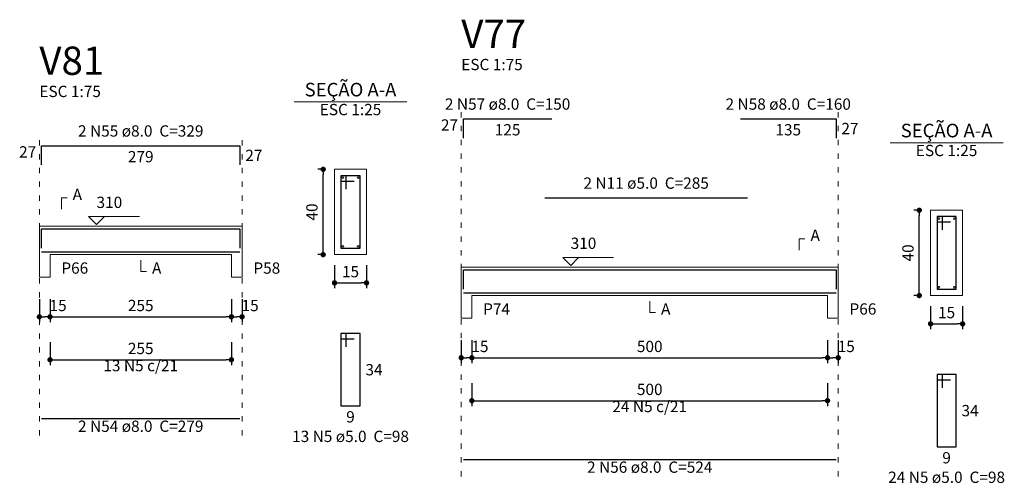
# Model space of a CAD drawing. Units: millimetres. Extents: x 3.5 to 102.6, y 19.3 to 61.1.
# Drawn here: x 3.9 to 22.4, y 19.3 to 28 of the extents above; entities that cross this region are included whole.
import ezdxf

# ---------------------------------------------------------------- set-up
doc = ezdxf.new("R2010")
doc.units = ezdxf.units.MM
doc.header["$MEASUREMENT"] = 0
doc.linetypes.add('DOT2', pattern=[3.175, 0, -3.175])
doc.layers.get('0').update_dxf_attribs({"color": 5, "lineweight": 5})
for name, color, linetype, lineweight in [('DT-Barras na forma', 2, 'Continuous', 30), ('DT-Barras no corte', 5, 'Continuous', 5), ('DT-Barras rebatidas', 2, 'Continuous', 30), ('DT-Cotas', 9, 'Continuous', 5), ('DT-Forma', 5, 'Continuous', 5), ('DT-Pontilhado', 9, 'DOT2', 5), ('DT-Textos', 7, 'Continuous', 5), ('DT-Título', 3, 'Continuous', 20)]:
    doc.layers.add(name, color=color, linetype=linetype, lineweight=lineweight)
doc.styles.add('Arial', font='arial.ttf')
doc.dimstyles.new('UM_25.000000', dxfattribs={"dimtxt": 0.18, "dimasz": 0.1, "dimexe": 0.1, "dimexo": 0.2, "dimgap": 0, "dimtad": 1, "dimtih": 1, "dimtoh": 1, "dimdec": 1, "dimlfac": 25, "dimzin": 0, "dimdsep": 46, "dimtxsty": 'Standard', "dimblk": 'CLOSED', "dimblk1": 'CLOSED', "dimblk2": 'CLOSED', "dimcen": 0.09, "dimdle": 0.1, "dimadec": 1, "dimazin": 2, "dimtfac": 1, "dimtdec": 4, "dimtofl": 0, "dimtmove": 0, "dimatfit": 3, "dimldrblk": 'CLOSED', "dimfxl": 0, "dimtolj": 1, "dimarcsym": 0})
doc.dimstyles.new('UM_75.001875', dxfattribs={"dimtxt": 0.18, "dimasz": 0.1, "dimexe": 0.1, "dimexo": 0.2, "dimgap": 0, "dimtad": 1, "dimtih": 1, "dimtoh": 1, "dimdec": 1, "dimlfac": 75.001875, "dimzin": 0, "dimdsep": 46, "dimtxsty": 'Standard', "dimblk": 'CLOSED', "dimblk1": 'CLOSED', "dimblk2": 'CLOSED', "dimcen": 0.09, "dimdle": 0.1, "dimadec": 1, "dimazin": 2, "dimtfac": 1, "dimtdec": 4, "dimtofl": 0, "dimtmove": 0, "dimatfit": 3, "dimldrblk": 'CLOSED', "dimfxl": 0, "dimtolj": 1, "dimarcsym": 0})

# ---------------------------------------------------------------- blocks, each defined once
blk = doc.blocks.new('_DOT')
at = {"color": 0, "linetype": 'ByBlock', "lineweight": -2}
blk.add_line((-0.5, 0), (-1, 0), dxfattribs=at)
at = {"color": 0, "linetype": 'ByBlock', "const_width": 0.5}
blk.add_lwpolyline([(-0.25, 0, 1), (0.25, 0, 1)], format="xyb", close=True, dxfattribs=at)
blk = doc.blocks.new('*D133')
at = {"layer": 'Defpoints', "color": 0, "transparency": 16777216}
for p in [(4.262, 22.927), (4.462, 22.927), (4.462, 22.397)]:
    blk.add_point(p, dxfattribs=at)
at = {"layer": 'DT-Cotas', "color": 0, "lineweight": -2, "transparency": 16777216}
for p, q in [((4.262, 22.727), (4.262, 22.297)), ((4.462, 22.727), (4.462, 22.297))]:
    blk.add_line(p, q, dxfattribs=at)
at = {"layer": 'DT-Cotas', "color": 0, "lineweight": -2, "transparency": 16777216, "xscale": 0.1, "yscale": 0.1, "zscale": 0.1, "rotation": 180}
blk.add_blockref('_DOT', (4.262, 22.397), dxfattribs=at)
at = {"layer": 'DT-Cotas', "color": 0, "lineweight": -2, "transparency": 16777216, "xscale": 0.1, "yscale": 0.1, "zscale": 0.1}
blk.add_blockref('_DOT', (4.462, 22.397), dxfattribs=at)
at = {"layer": 'DT-Cotas', "transparency": 16777216, "insert": (4.613, 22.609), "char_height": 0.2118, "attachment_point": 5, "rotation": 0.0057, "style": 'Arial'}
blk.add_mtext('\\A1;15', dxfattribs=at)
blk = doc.blocks.new('*D134')
at = {"layer": 'Defpoints', "color": 0, "transparency": 16777216}
for p in [(4.462, 22.927), (7.862, 22.927), (7.862, 22.397)]:
    blk.add_point(p, dxfattribs=at)
at = {"layer": 'DT-Cotas', "color": 0, "lineweight": -2, "transparency": 16777216}
for p, q in [((4.462, 22.727), (4.462, 22.297)), ((7.862, 22.727), (7.862, 22.297)), ((4.562, 22.397), (7.762, 22.397))]:
    blk.add_line(p, q, dxfattribs=at)
at = {"layer": 'DT-Cotas', "color": 0, "lineweight": -2, "transparency": 16777216, "xscale": 0.1, "yscale": 0.1, "zscale": 0.1, "rotation": 180}
blk.add_blockref('_DOT', (4.462, 22.397), dxfattribs=at)
at = {"layer": 'DT-Cotas', "color": 0, "lineweight": -2, "transparency": 16777216, "xscale": 0.1, "yscale": 0.1, "zscale": 0.1}
blk.add_blockref('_DOT', (7.862, 22.397), dxfattribs=at)
at = {"layer": 'DT-Cotas', "transparency": 16777216, "insert": (6.162, 22.609), "char_height": 0.2118, "attachment_point": 5, "rotation": 0.0057, "style": 'Arial'}
blk.add_mtext('\\A1;255', dxfattribs=at)
blk = doc.blocks.new('*D135')
at = {"layer": 'Defpoints', "color": 0, "transparency": 16777216}
for p in [(7.862, 22.927), (8.062, 22.927), (8.062, 22.397)]:
    blk.add_point(p, dxfattribs=at)
at = {"layer": 'DT-Cotas', "color": 0, "lineweight": -2, "transparency": 16777216}
for p, q in [((7.862, 22.727), (7.862, 22.297)), ((8.062, 22.727), (8.062, 22.297))]:
    blk.add_line(p, q, dxfattribs=at)
at = {"layer": 'DT-Cotas', "color": 0, "lineweight": -2, "transparency": 16777216, "xscale": 0.1, "yscale": 0.1, "zscale": 0.1, "rotation": 180}
blk.add_blockref('_DOT', (7.862, 22.397), dxfattribs=at)
at = {"layer": 'DT-Cotas', "color": 0, "lineweight": -2, "transparency": 16777216, "xscale": 0.1, "yscale": 0.1, "zscale": 0.1}
blk.add_blockref('_DOT', (8.062, 22.397), dxfattribs=at)
at = {"layer": 'DT-Cotas', "transparency": 16777216, "insert": (8.213, 22.609), "char_height": 0.2118, "attachment_point": 5, "rotation": 0.0057, "style": 'Arial'}
blk.add_mtext('\\A1;15', dxfattribs=at)
blk = doc.blocks.new('*D136')
at = {"layer": 'Defpoints', "color": 0, "transparency": 16777216}
for p in [(9.583, 25.162), (9.795, 25.162), (9.795, 23.562)]:
    blk.add_point(p, dxfattribs=at)
at = {"layer": 'DT-Cotas', "color": 0, "lineweight": -2, "transparency": 16777216}
for p, q in [((9.595, 25.162), (9.483, 25.162)), ((9.583, 23.662), (9.583, 25.062)), ((9.595, 23.562), (9.483, 23.562))]:
    blk.add_line(p, q, dxfattribs=at)
at = {"layer": 'DT-Cotas', "color": 0, "lineweight": -2, "transparency": 16777216, "xscale": 0.1, "yscale": 0.1, "zscale": 0.1}
for p, rotation in [((9.583, 25.162), 90), ((9.583, 23.562), 270)]:
    blk.add_blockref('_DOT', p, dxfattribs=dict(at, rotation=rotation))
at = {"layer": 'DT-Cotas', "transparency": 16777216, "insert": (9.371, 24.362), "char_height": 0.2118, "attachment_point": 5, "rotation": 90, "style": 'Arial'}
blk.add_mtext('\\A1;40', dxfattribs=at)
blk = doc.blocks.new('*D137')
at = {"layer": 'Defpoints', "color": 0, "transparency": 16777216}
for p in [(9.795, 23.562), (10.395, 23.562), (10.395, 23.033)]:
    blk.add_point(p, dxfattribs=at)
at = {"layer": 'DT-Cotas', "color": 0, "lineweight": -2, "transparency": 16777216}
for p, q in [((9.795, 23.362), (9.795, 22.933)), ((10.395, 23.362), (10.395, 22.933)), ((9.895, 23.033), (10.295, 23.033))]:
    blk.add_line(p, q, dxfattribs=at)
at = {"layer": 'DT-Cotas', "color": 0, "lineweight": -2, "transparency": 16777216, "xscale": 0.1, "yscale": 0.1, "zscale": 0.1, "rotation": 180}
blk.add_blockref('_DOT', (9.795, 23.033), dxfattribs=at)
at = {"layer": 'DT-Cotas', "color": 0, "lineweight": -2, "transparency": 16777216, "xscale": 0.1, "yscale": 0.1, "zscale": 0.1}
blk.add_blockref('_DOT', (10.395, 23.033), dxfattribs=at)
at = {"layer": 'DT-Cotas', "transparency": 16777216, "insert": (10.095, 23.244), "char_height": 0.2118, "attachment_point": 5, "rotation": 0.0057, "style": 'Arial'}
blk.add_mtext('\\A1;15', dxfattribs=at)
blk = doc.blocks.new('*D138')
at = {"layer": 'Defpoints', "color": 0, "transparency": 16777216}
for p in [(4.462, 22.122), (7.862, 22.122), (7.862, 21.592)]:
    blk.add_point(p, dxfattribs=at)
at = {"layer": 'DT-Cotas', "color": 0, "lineweight": -2, "transparency": 16777216}
for p, q in [((4.462, 21.922), (4.462, 21.492)), ((7.862, 21.922), (7.862, 21.492)), ((4.562, 21.592), (7.762, 21.592))]:
    blk.add_line(p, q, dxfattribs=at)
at = {"layer": 'DT-Cotas', "color": 0, "lineweight": -2, "transparency": 16777216, "xscale": 0.1, "yscale": 0.1, "zscale": 0.1, "rotation": 180}
blk.add_blockref('_DOT', (4.462, 21.592), dxfattribs=at)
at = {"layer": 'DT-Cotas', "color": 0, "lineweight": -2, "transparency": 16777216, "xscale": 0.1, "yscale": 0.1, "zscale": 0.1}
blk.add_blockref('_DOT', (7.862, 21.592), dxfattribs=at)
at = {"layer": 'DT-Cotas', "transparency": 16777216, "insert": (6.162, 21.804), "char_height": 0.2118, "attachment_point": 5, "rotation": 0.0057, "style": 'Arial'}
blk.add_mtext('\\A1;255', dxfattribs=at)
blk = doc.blocks.new('*D139')
at = {"layer": 'Defpoints', "color": 0, "transparency": 16777216}
for p in [(12.17, 22.16), (12.37, 22.16), (12.37, 21.63)]:
    blk.add_point(p, dxfattribs=at)
at = {"layer": 'DT-Cotas', "color": 0, "lineweight": -2, "transparency": 16777216}
for p, q in [((12.17, 21.96), (12.17, 21.53)), ((12.37, 21.96), (12.37, 21.53))]:
    blk.add_line(p, q, dxfattribs=at)
at = {"layer": 'DT-Cotas', "color": 0, "lineweight": -2, "transparency": 16777216, "xscale": 0.1, "yscale": 0.1, "zscale": 0.1, "rotation": 180}
blk.add_blockref('_DOT', (12.17, 21.63), dxfattribs=at)
at = {"layer": 'DT-Cotas', "color": 0, "lineweight": -2, "transparency": 16777216, "xscale": 0.1, "yscale": 0.1, "zscale": 0.1}
blk.add_blockref('_DOT', (12.37, 21.63), dxfattribs=at)
at = {"layer": 'DT-Cotas', "transparency": 16777216, "insert": (12.521, 21.842), "char_height": 0.2118, "attachment_point": 5, "rotation": 0.0057, "style": 'Arial'}
blk.add_mtext('\\A1;15', dxfattribs=at)
blk = doc.blocks.new('*D140')
at = {"layer": 'Defpoints', "color": 0, "transparency": 16777216}
for p in [(12.37, 22.16), (19.037, 22.16), (19.037, 21.63)]:
    blk.add_point(p, dxfattribs=at)
at = {"layer": 'DT-Cotas', "color": 0, "lineweight": -2, "transparency": 16777216}
for p, q in [((12.37, 21.96), (12.37, 21.53)), ((19.037, 21.96), (19.037, 21.53)), ((12.47, 21.63), (18.937, 21.63))]:
    blk.add_line(p, q, dxfattribs=at)
at = {"layer": 'DT-Cotas', "color": 0, "lineweight": -2, "transparency": 16777216, "xscale": 0.1, "yscale": 0.1, "zscale": 0.1, "rotation": 180}
blk.add_blockref('_DOT', (12.37, 21.63), dxfattribs=at)
at = {"layer": 'DT-Cotas', "color": 0, "lineweight": -2, "transparency": 16777216, "xscale": 0.1, "yscale": 0.1, "zscale": 0.1}
blk.add_blockref('_DOT', (19.037, 21.63), dxfattribs=at)
at = {"layer": 'DT-Cotas', "transparency": 16777216, "insert": (15.704, 21.842), "char_height": 0.2118, "attachment_point": 5, "style": 'Arial'}
blk.add_mtext('\\A1;500', dxfattribs=at)
blk = doc.blocks.new('*D141')
at = {"layer": 'Defpoints', "color": 0, "transparency": 16777216}
for p in [(19.037, 22.16), (19.237, 22.16), (19.237, 21.63)]:
    blk.add_point(p, dxfattribs=at)
at = {"layer": 'DT-Cotas', "color": 0, "lineweight": -2, "transparency": 16777216}
for p, q in [((19.037, 21.96), (19.037, 21.53)), ((19.237, 21.96), (19.237, 21.53))]:
    blk.add_line(p, q, dxfattribs=at)
at = {"layer": 'DT-Cotas', "color": 0, "lineweight": -2, "transparency": 16777216, "xscale": 0.1, "yscale": 0.1, "zscale": 0.1, "rotation": 180}
blk.add_blockref('_DOT', (19.037, 21.63), dxfattribs=at)
at = {"layer": 'DT-Cotas', "color": 0, "lineweight": -2, "transparency": 16777216, "xscale": 0.1, "yscale": 0.1, "zscale": 0.1}
blk.add_blockref('_DOT', (19.237, 21.63), dxfattribs=at)
at = {"layer": 'DT-Cotas', "transparency": 16777216, "insert": (19.388, 21.842), "char_height": 0.2118, "attachment_point": 5, "rotation": 0.0057, "style": 'Arial'}
blk.add_mtext('\\A1;15', dxfattribs=at)
blk = doc.blocks.new('*D142')
at = {"layer": 'Defpoints', "color": 0, "transparency": 16777216}
for p in [(20.757, 24.395), (20.969, 24.395), (20.969, 22.795)]:
    blk.add_point(p, dxfattribs=at)
at = {"layer": 'DT-Cotas', "color": 0, "lineweight": -2, "transparency": 16777216}
for p, q in [((20.769, 24.395), (20.657, 24.395)), ((20.757, 22.895), (20.757, 24.295)), ((20.769, 22.795), (20.657, 22.795))]:
    blk.add_line(p, q, dxfattribs=at)
at = {"layer": 'DT-Cotas', "color": 0, "lineweight": -2, "transparency": 16777216, "xscale": 0.1, "yscale": 0.1, "zscale": 0.1}
for p, rotation in [((20.757, 24.395), 90), ((20.757, 22.795), 270)]:
    blk.add_blockref('_DOT', p, dxfattribs=dict(at, rotation=rotation))
at = {"layer": 'DT-Cotas', "transparency": 16777216, "insert": (20.545, 23.595), "char_height": 0.2118, "attachment_point": 5, "rotation": 90, "style": 'Arial'}
blk.add_mtext('\\A1;40', dxfattribs=at)
blk = doc.blocks.new('*D143')
at = {"layer": 'Defpoints', "color": 0, "transparency": 16777216}
for p in [(20.969, 22.795), (21.569, 22.795), (21.569, 22.266)]:
    blk.add_point(p, dxfattribs=at)
at = {"layer": 'DT-Cotas', "color": 0, "lineweight": -2, "transparency": 16777216}
for p, q in [((20.969, 22.595), (20.969, 22.166)), ((21.569, 22.595), (21.569, 22.166)), ((21.069, 22.266), (21.469, 22.266))]:
    blk.add_line(p, q, dxfattribs=at)
at = {"layer": 'DT-Cotas', "color": 0, "lineweight": -2, "transparency": 16777216, "xscale": 0.1, "yscale": 0.1, "zscale": 0.1, "rotation": 180}
blk.add_blockref('_DOT', (20.969, 22.266), dxfattribs=at)
at = {"layer": 'DT-Cotas', "color": 0, "lineweight": -2, "transparency": 16777216, "xscale": 0.1, "yscale": 0.1, "zscale": 0.1}
blk.add_blockref('_DOT', (21.569, 22.266), dxfattribs=at)
at = {"layer": 'DT-Cotas', "transparency": 16777216, "insert": (21.269, 22.477), "char_height": 0.2118, "attachment_point": 5, "rotation": 0.0057, "style": 'Arial'}
blk.add_mtext('\\A1;15', dxfattribs=at)
blk = doc.blocks.new('*D144')
at = {"layer": 'Defpoints', "color": 0, "transparency": 16777216}
for p in [(12.37, 21.355), (19.037, 21.355), (19.037, 20.825)]:
    blk.add_point(p, dxfattribs=at)
at = {"layer": 'DT-Cotas', "color": 0, "lineweight": -2, "transparency": 16777216}
for p, q in [((12.37, 21.155), (12.37, 20.725)), ((19.037, 21.155), (19.037, 20.725)), ((12.47, 20.825), (18.937, 20.825))]:
    blk.add_line(p, q, dxfattribs=at)
at = {"layer": 'DT-Cotas', "color": 0, "lineweight": -2, "transparency": 16777216, "xscale": 0.1, "yscale": 0.1, "zscale": 0.1, "rotation": 180}
blk.add_blockref('_DOT', (12.37, 20.825), dxfattribs=at)
at = {"layer": 'DT-Cotas', "color": 0, "lineweight": -2, "transparency": 16777216, "xscale": 0.1, "yscale": 0.1, "zscale": 0.1}
blk.add_blockref('_DOT', (19.037, 20.825), dxfattribs=at)
at = {"layer": 'DT-Cotas', "transparency": 16777216, "insert": (15.704, 21.037), "char_height": 0.2118, "attachment_point": 5, "style": 'Arial'}
blk.add_mtext('\\A1;500', dxfattribs=at)

msp = doc.modelspace()

# ---------------------------------------------------------------- linework, layer by layer
at = {"layer": 'DT-Barras na forma'}
for p, q in [((10.0145, 25.0421), (9.9145, 25.0421)), ((9.9145, 25.0421), (9.9145, 23.6821)), ((10.2745, 25.0421), (9.9145, 25.0421)), ((9.9145, 25.0421), (9.9145, 24.9421)), ((9.9145, 24.9421), (10.1645, 24.9421)), ((10.0145, 24.7921), (10.0145, 25.0421)), ((10.2745, 23.6821), (10.2745, 25.0421)), ((21.189, 24.2751), (21.089, 24.2751)), ((21.089, 24.2751), (21.089, 22.9151)), ((21.449, 24.2751), (21.089, 24.2751)), ((21.089, 24.2751), (21.089, 24.1751)), ((21.189, 24.0251), (21.189, 24.2751)), ((21.449, 22.9151), (21.449, 24.2751)), ((21.089, 24.1751), (21.339, 24.1751)), ((9.9145, 23.6821), (10.2745, 23.6821)), ((21.089, 22.9151), (21.449, 22.9151))]:
    msp.add_line(p, q, dxfattribs=at)
for points in [[(4.3024, 23.6838), (4.3024, 24.0435), (8.0224, 24.0435), (8.0224, 23.6838)], [(4.3024, 23.6141), (8.0224, 23.6141)], [(12.2103, 22.9168), (12.2103, 23.2765), (13.8703, 23.2765)], [(13.7369, 23.2785), (17.5369, 23.2785)], [(17.4036, 23.2765), (19.1969, 23.2765), (19.1969, 22.9168)], [(12.2103, 22.8471), (19.1969, 22.8471)]]:
    msp.add_lwpolyline(points, dxfattribs=at)
at = {"layer": 'DT-Barras no corte'}
for centre in [(9.9505, 25.0061), (10.2385, 25.0061), (21.125, 24.2391), (21.413, 24.2391), (9.9505, 23.7181), (10.2385, 23.7181), (21.125, 22.9511), (21.413, 22.9511)]:
    msp.add_circle(centre, 0.016, dxfattribs=at)
at = {"layer": 'DT-Barras rebatidas'}
for p, q in [((12.2103, 25.7466), (12.2103, 26.1063)), ((12.2103, 26.1063), (13.8702, 26.1063)), ((17.4036, 26.1063), (19.1969, 26.1063)), ((19.1969, 26.1063), (19.1969, 25.7466)), ((4.3024, 25.2428), (4.3024, 25.6025)), ((4.3024, 25.6025), (8.0223, 25.6025)), ((8.0223, 25.6025), (8.0223, 25.2428)), ((13.7369, 24.6257), (17.5368, 24.6257)), ((10.0145, 22.0854), (9.9145, 22.0854)), ((9.9145, 22.0854), (9.9145, 20.7254)), ((10.2745, 22.0854), (9.9145, 22.0854)), ((9.9145, 22.0854), (9.9145, 21.9854)), ((9.9145, 21.9854), (10.1645, 21.9854)), ((10.0145, 21.8354), (10.0145, 22.0854)), ((10.2745, 20.7254), (10.2745, 22.0854)), ((21.189, 21.3184), (21.089, 21.3184)), ((21.089, 21.3184), (21.089, 19.9584)), ((21.449, 21.3184), (21.089, 21.3184)), ((21.089, 21.3184), (21.089, 21.2184)), ((21.189, 21.0684), (21.189, 21.3184)), ((21.449, 19.9584), (21.449, 21.3184)), ((21.089, 21.2184), (21.339, 21.2184)), ((9.9145, 20.7254), (10.2745, 20.7254)), ((4.3024, 20.4913), (8.0223, 20.4913)), ((21.089, 19.9584), (21.449, 19.9584)), ((12.2103, 19.7243), (19.1968, 19.7243))]:
    msp.add_line(p, q, dxfattribs=at)
at = {"layer": 'DT-Forma'}
for p, q in [((10.3945, 25.1621), (9.7945, 25.1621)), ((9.7945, 25.1621), (9.7945, 23.5621)), ((10.3945, 23.5621), (10.3945, 25.1621)), ((21.569, 24.3951), (20.969, 24.3951)), ((20.969, 24.3951), (20.969, 22.7951)), ((21.569, 22.7951), (21.569, 24.3951)), ((4.2624, 24.0955), (4.4624, 24.0955)), ((4.4624, 24.0955), (7.8624, 24.0955)), ((7.8624, 24.0955), (8.0624, 24.0955)), ((4.2624, 23.5621), (4.2624, 23.1385)), ((4.4624, 23.1385), (4.4624, 23.5621)), ((4.4624, 23.5621), (7.8624, 23.5621)), ((7.8624, 23.5621), (7.8624, 23.1385)), ((8.0624, 23.1385), (8.0624, 23.5621)), ((9.7945, 23.5621), (10.3945, 23.5621)), ((12.1703, 23.3285), (12.3703, 23.3285)), ((12.3703, 23.3285), (19.0369, 23.3285)), ((19.0369, 23.3285), (19.2369, 23.3285)), ((4.2624, 23.1385), (4.4624, 23.1385)), ((7.8624, 23.1385), (8.0624, 23.1385)), ((12.1703, 22.7951), (12.1703, 22.3715)), ((12.3703, 22.3715), (12.3703, 22.7951)), ((12.3703, 22.7951), (19.0369, 22.7951)), ((19.0369, 22.7951), (19.0369, 22.3715)), ((19.2369, 22.3715), (19.2369, 22.7951)), ((20.969, 22.7951), (21.569, 22.7951)), ((12.1703, 22.3715), (12.3703, 22.3715)), ((19.0369, 22.3715), (19.2369, 22.3715))]:
    msp.add_line(p, q, dxfattribs=at)
at = {"layer": 'DT-Forma', "linetype": 'Continuous'}
for p, q in [((4.2624, 23.5621), (4.2624, 24.0955)), ((8.0624, 24.0955), (8.0624, 23.5621)), ((12.1703, 22.7951), (12.1703, 23.3285)), ((19.2369, 23.3285), (19.2369, 22.7951))]:
    msp.add_line(p, q, dxfattribs=at)
at = {"layer": 'DT-Pontilhado', "ltscale": 0.05}
for p, q in [((12.1703, 19.4066), (12.1703, 26.3181)), ((19.2369, 19.4066), (19.2369, 26.3181)), ((4.2624, 20.1736), (4.2624, 25.8143)), ((8.0624, 20.1736), (8.0624, 25.8143))]:
    msp.add_line(p, q, dxfattribs=at)
at = {"layer": 'DT-Textos'}
for p, q in [((9.0355, 26.427), (11.1535, 26.427)), ((20.21, 25.66), (22.328, 25.66))]:
    msp.add_line(p, q, dxfattribs=at)
for points in [[(4.6742, 24.4132), (4.6742, 24.625), (4.7801, 24.625)], [(5.4824, 24.2755), (5.3341, 24.1272), (5.1859, 24.2755), (6.139, 24.2755)], [(18.5074, 23.6462), (18.5074, 23.858), (18.6133, 23.858)], [(6.1624, 23.4562), (6.1624, 23.2444), (6.2683, 23.2444)], [(14.3703, 23.5085), (14.222, 23.3602), (14.0737, 23.5085), (15.0268, 23.5085)], [(15.7036, 22.6892), (15.7036, 22.4774), (15.8095, 22.4774)]]:
    msp.add_lwpolyline(points, dxfattribs=at)

# ---------------------------------------------------------------- texts
at = {"layer": 'DT-Barras rebatidas', "color": 7, "char_height": 0.2118, "line_spacing_factor": 0.9, "style": 'Arial'}
for s, insert, width, attachment_point in [('2 N57 ø8.0  C=150', (13.0398, 26.2126), 4.32072, 8), ('2 N58 ø8.0  C=160', (18.2998, 26.2126), 4.32072, 8), ('27', (12.1103, 25.8205), 0.90832, 9), ('27', (19.2969, 26.0323), 0.90832, 1), ('2 N55 ø8.0  C=329', (6.162, 25.7088), 4.32072, 8), ('125', (13.0402, 26.009), 1.16248, 2), ('135', (18.3002, 26.009), 1.16248, 2), ('27', (4.2024, 25.3167), 0.90832, 9), ('279', (6.1624, 25.5052), 1.16248, 2), ('27', (8.1223, 25.5285), 0.90832, 1), ('2 N11 ø5.0  C=285', (15.6368, 24.7316), 4.32072, 8), ('13 N5 c/21', (6.1624, 21.3107), 2.5416, 8), ('34', (10.3745, 21.5113), 0.90832, 1), ('24 N5 c/21', (15.7036, 20.5437), 2.5416, 8), ('34', (21.549, 20.7443), 0.90832, 1), ('9', (10.0945, 20.6281), 0.65416, 2), ('2 N54 ø8.0  C=279', (6.162, 20.1738), 4.32072, 8), ('13 N5 ø5.0  C=98', (10.095, 19.9838), 4.06656, 8), ('9', (21.269, 19.8611), 0.65416, 2), ('2 N56 ø8.0  C=524', (15.7038, 19.4066), 4.32072, 8), ('24 N5 ø5.0  C=98', (21.2688, 19.2176), 4.06656, 8)]:
    msp.add_mtext(s, dxfattribs=dict(at, insert=insert, width=width, attachment_point=attachment_point))
at = {"layer": 'DT-Textos', "line_spacing_factor": 0.798, "style": 'Arial'}
for s, insert, char_height, width, attachment_point in [('ESC 1:75', (12.1708, 26.9536), 0.2118, 2.03328, 7), ('SEÇÃO A-A', (10.095, 26.4489), 0.25416, 2.744928, 8), ('ESC 1:75', (4.262, 26.4498), 0.2118, 2.03328, 7), ('ESC 1:25', (10.095, 26.1098), 0.2118, 2.03328, 8), ('SEÇÃO A-A', (21.2688, 25.6817), 0.25416, 2.744928, 8), ('ESC 1:25', (21.2688, 25.3426), 0.2118, 2.03328, 8), ('A', (4.886, 24.5188), 0.2118, 0.25416, 7), ('310', (5.334, 24.3708), 0.2118, 0.76248, 7), ('A', (18.7188, 23.7526), 0.2118, 0.25416, 7), ('310', (14.2218, 23.6036), 0.2118, 0.76248, 7), ('P66', (4.674, 23.1388), 0.2118, 0.76248, 7), ('A', (6.374, 23.1388), 0.2118, 0.25416, 7), ('P58', (8.274, 23.1388), 0.2118, 0.76248, 7), ('P74', (12.5818, 22.3716), 0.2118, 0.76248, 7), ('A', (15.9158, 22.3716), 0.2118, 0.25416, 7), ('P66', (19.4488, 22.3716), 0.2118, 0.76248, 7)]:
    msp.add_mtext(s, dxfattribs=dict(at, insert=insert, char_height=char_height, width=width, attachment_point=attachment_point))
at = {"layer": 'DT-Título', "char_height": 0.5295, "width": 1.9062, "attachment_point": 7, "line_spacing_factor": 0.798, "style": 'Arial'}
for s, insert in [('V77', (12.1708, 27.2714)), ('V81', (4.262, 26.7676))]:
    msp.add_mtext(s, dxfattribs=dict(at, insert=insert))

# ---------------------------------------------------------------- dimensions: what is measured, and where the dimension line sits
at = {"layer": 'DT-Cotas'}
for base, p1, p2, picture, middle in [((9.5827, 25.1621), (9.7945, 23.5621), (9.7945, 25.1621), '*D136', (9.3709, 24.3621)), ((20.7572, 24.3951), (20.969, 22.7951), (20.969, 24.3951), '*D142', (20.5454, 23.5951))]:
    dim = msp.add_linear_dim(base=base, p1=p1, p2=p2, angle=90, dimstyle='UM_25.000000', override={"dimtxt": 0.2118, "dimasz": 0.1, "dimexe": 0.1, "dimexo": 0.2, "dimtad": 1, "dimtih": 0, "dimtoh": 0, "dimdec": 1, "dimlfac": 25, "dimzin": 8, "dimtxsty": 'Arial', "dimblk": 'DOT', "dimblk1": 'DOT', "dimblk2": 'DOT', "dimsah": 1, "dimdle": 0.1, "dimse1": 0, "dimse2": 0, "dimclrt": 256, "dimadec": 1, "dimazin": 3, "dimtmove": 2, "dimldrblk": 'DOT'}, dxfattribs=at)
    dim.commit()
    dim.dimension.update_dxf_attribs({"geometry": picture, "text_midpoint": middle, "dimtype": 160, "text_rotation": 90})
for base, p1, p2, dimstyle, override, picture, middle in [((10.3945, 23.0326), (9.7945, 23.5621), (10.3945, 23.5621), 'UM_25.000000', {"dimtxt": 0.2118, "dimasz": 0.1, "dimexe": 0.1, "dimexo": 0.2, "dimtad": 1, "dimtih": 0, "dimtoh": 0, "dimdec": 1, "dimlfac": 25, "dimzin": 8, "dimtxsty": 'Arial', "dimblk": 'DOT', "dimblk1": 'DOT', "dimblk2": 'DOT', "dimsah": 1, "dimdle": 0.1, "dimse1": 0, "dimse2": 0, "dimclrt": 256, "dimadec": 1, "dimazin": 3, "dimtmove": 2, "dimldrblk": 'DOT'}, '*D137', (10.0945, 23.2444)), ((4.4624, 22.3972), (4.2624, 22.9267), (4.4624, 22.9267), 'UM_75.001875', {"dimtxt": 0.2118, "dimasz": 0.1, "dimexe": 0.1, "dimexo": 0.2, "dimtad": 1, "dimtih": 0, "dimtoh": 0, "dimdec": 1, "dimlfac": 75.001875, "dimzin": 8, "dimtxsty": 'Arial', "dimblk": 'DOT', "dimblk1": 'DOT', "dimblk2": 'DOT', "dimsah": 1, "dimdle": 0.1, "dimse1": 0, "dimse2": 0, "dimclrt": 256, "dimadec": 1, "dimazin": 3, "dimtmove": 2, "dimldrblk": 'DOT'}, '*D133', (4.6135, 22.609)), ((7.8624, 22.3972), (4.4624, 22.9267), (7.8624, 22.9267), 'UM_75.001875', {"dimtxt": 0.2118, "dimasz": 0.1, "dimexe": 0.1, "dimexo": 0.2, "dimtad": 1, "dimtih": 0, "dimtoh": 0, "dimdec": 1, "dimlfac": 75.001875, "dimzin": 8, "dimtxsty": 'Arial', "dimblk": 'DOT', "dimblk1": 'DOT', "dimblk2": 'DOT', "dimsah": 1, "dimdle": 0.1, "dimse1": 0, "dimse2": 0, "dimclrt": 256, "dimadec": 1, "dimazin": 3, "dimtmove": 2, "dimldrblk": 'DOT'}, '*D134', (6.1624, 22.609)), ((8.0624, 22.3972), (7.8624, 22.9267), (8.0624, 22.9267), 'UM_75.001875', {"dimtxt": 0.2118, "dimasz": 0.1, "dimexe": 0.1, "dimexo": 0.2, "dimtad": 1, "dimtih": 0, "dimtoh": 0, "dimdec": 1, "dimlfac": 75.001875, "dimzin": 8, "dimtxsty": 'Arial', "dimblk": 'DOT', "dimblk1": 'DOT', "dimblk2": 'DOT', "dimsah": 1, "dimdle": 0.1, "dimse1": 0, "dimse2": 0, "dimclrt": 256, "dimadec": 1, "dimazin": 3, "dimtmove": 2, "dimldrblk": 'DOT'}, '*D135', (8.2135, 22.609)), ((21.569, 22.2656), (20.969, 22.7951), (21.569, 22.7951), 'UM_25.000000', {"dimtxt": 0.2118, "dimasz": 0.1, "dimexe": 0.1, "dimexo": 0.2, "dimtad": 1, "dimtih": 0, "dimtoh": 0, "dimdec": 1, "dimlfac": 25, "dimzin": 8, "dimtxsty": 'Arial', "dimblk": 'DOT', "dimblk1": 'DOT', "dimblk2": 'DOT', "dimsah": 1, "dimdle": 0.1, "dimse1": 0, "dimse2": 0, "dimclrt": 256, "dimadec": 1, "dimazin": 3, "dimtmove": 2, "dimldrblk": 'DOT'}, '*D143', (21.269, 22.4774)), ((12.3703, 21.6302), (12.1703, 22.1597), (12.3703, 22.1597), 'UM_75.001875', {"dimtxt": 0.2118, "dimasz": 0.1, "dimexe": 0.1, "dimexo": 0.2, "dimtad": 1, "dimtih": 0, "dimtoh": 0, "dimdec": 1, "dimlfac": 75.001875, "dimzin": 8, "dimtxsty": 'Arial', "dimblk": 'DOT', "dimblk1": 'DOT', "dimblk2": 'DOT', "dimsah": 1, "dimdle": 0.1, "dimse1": 0, "dimse2": 0, "dimclrt": 256, "dimadec": 1, "dimazin": 3, "dimtmove": 2, "dimldrblk": 'DOT'}, '*D139', (12.5213, 21.842)), ((19.2369, 21.6302), (19.0369, 22.1597), (19.2369, 22.1597), 'UM_75.001875', {"dimtxt": 0.2118, "dimasz": 0.1, "dimexe": 0.1, "dimexo": 0.2, "dimtad": 1, "dimtih": 0, "dimtoh": 0, "dimdec": 1, "dimlfac": 75.001875, "dimzin": 8, "dimtxsty": 'Arial', "dimblk": 'DOT', "dimblk1": 'DOT', "dimblk2": 'DOT', "dimsah": 1, "dimdle": 0.1, "dimse1": 0, "dimse2": 0, "dimclrt": 256, "dimadec": 1, "dimazin": 3, "dimtmove": 2, "dimldrblk": 'DOT'}, '*D141', (19.388, 21.842)), ((7.8624, 21.5924), (4.4624, 22.1219), (7.8624, 22.1219), 'UM_75.001875', {"dimtxt": 0.2118, "dimasz": 0.1, "dimexe": 0.1, "dimexo": 0.2, "dimtad": 1, "dimtih": 0, "dimtoh": 0, "dimdec": 1, "dimlfac": 75.001875, "dimzin": 8, "dimtxsty": 'Arial', "dimblk": 'DOT', "dimblk1": 'DOT', "dimblk2": 'DOT', "dimsah": 1, "dimdle": 0.1, "dimse1": 0, "dimse2": 0, "dimclrt": 256, "dimadec": 1, "dimazin": 3, "dimtmove": 2, "dimldrblk": 'DOT'}, '*D138', (6.1624, 21.8042))]:
    dim = msp.add_linear_dim(base=base, p1=p1, p2=p2, dimstyle=dimstyle, override=override, dxfattribs=at)
    dim.commit()
    dim.dimension.update_dxf_attribs({"geometry": picture, "text_midpoint": middle, "dimtype": 160, "text_rotation": 0.00573})
for base, p1, p2, picture, middle in [((19.0369, 21.6302), (12.3703, 22.1597), (19.0369, 22.1597), '*D140', (15.7036, 21.842)), ((19.0369, 20.8254), (12.3703, 21.3549), (19.0369, 21.3549), '*D144', (15.7036, 21.0372))]:
    dim = msp.add_linear_dim(base=base, p1=p1, p2=p2, dimstyle='UM_75.001875', override={"dimtxt": 0.2118, "dimasz": 0.1, "dimexe": 0.1, "dimexo": 0.2, "dimtad": 1, "dimtih": 0, "dimtoh": 0, "dimdec": 1, "dimlfac": 75.001875, "dimzin": 8, "dimtxsty": 'Arial', "dimblk": 'DOT', "dimblk1": 'DOT', "dimblk2": 'DOT', "dimsah": 1, "dimdle": 0.1, "dimse1": 0, "dimse2": 0, "dimclrt": 256, "dimadec": 1, "dimazin": 3, "dimtmove": 2, "dimldrblk": 'DOT'}, dxfattribs=at)
    dim.commit()
    dim.dimension.update_dxf_attribs({"geometry": picture, "text_midpoint": middle, "dimtype": 160})

doc.saveas('drawing.dxf')
